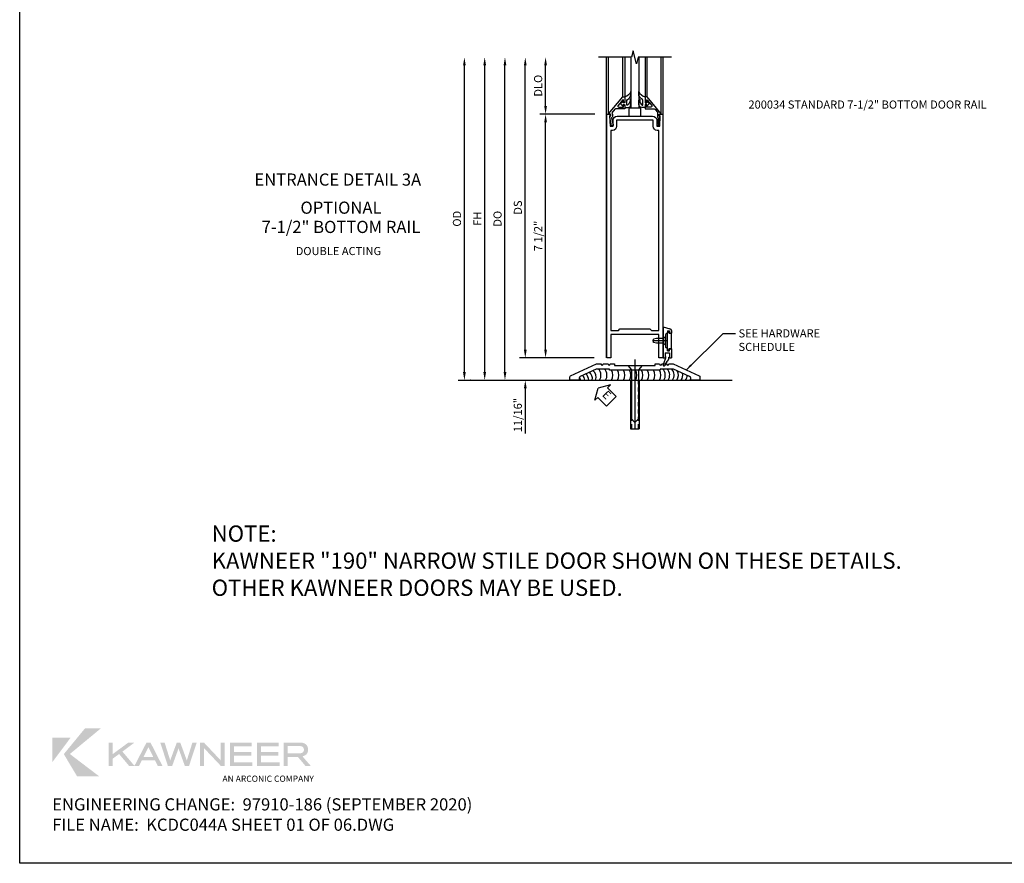
# Model space of a CAD drawing. Extents: x 0 to 110, y 0 to 69.
# Drawn here: x 0 to 30, y 0 to 26 of the extents above; entities that cross this region are included whole.
import ezdxf
from ezdxf.enums import TextEntityAlignment as Align

# ---------------------------------------------------------------- set-up
doc = ezdxf.new("R2010")
doc.units = 0
doc.header["$LTSCALE"] = 0.5
doc.header["$MEASUREMENT"] = 0
doc.linetypes.add('CENTER', pattern=[2, 1.25, -0.25, 0.25, -0.25])
doc.linetypes.add('HIDDEN', pattern=[0.375, 0.25, -0.125])
doc.layers.get('0').update_dxf_attribs({"color": 4, "linetype": 'CONTINUOUS'})
for name, color, linetype in [('CENTER', 1, 'CENTER'), ('DIME', 2, 'CONTINUOUS'), ('FORMAT', 7, 'CONTINUOUS'), ('Kawneer Logo-English', 7, 'CONTINUOUS'), ('TEXT', 3, 'CONTINUOUS')]:
    doc.layers.add(name, color=color, linetype=linetype)
doc.styles.get("Standard").update_dxf_attribs({"font": 'arial.ttf'})
doc.dimstyles.new('EXT_ON-OFF', dxfattribs={"dimscale": 2, "dimtxt": 0.125, "dimasz": 0.125, "dimexe": 0.09, "dimexo": 0.1875, "dimgap": 0.05, "dimtad": 3, "dimdec": 5, "dimzin": 3, "dimdsep": 46, "dimlunit": 5, "dimtxsty": 'STANDARD', "dimcen": 0, "dimse2": 1, "dimazin": 0, "dimtfac": 1, "dimtdec": 4, "dimtofl": 0, "dimtmove": 0, "dimatfit": 0, "dimfxl": 1, "dimfrac": 2, "dimtolj": 1, "dimtzin": 3, "dimarcsym": 0})
doc.dimstyles.new('EXT_ON-ON', dxfattribs={"dimscale": 2, "dimtxt": 0.125, "dimasz": 0.125, "dimexe": 0.09, "dimexo": 0.1875, "dimgap": 0.05, "dimtad": 3, "dimdec": 4, "dimzin": 3, "dimdsep": 46, "dimlunit": 5, "dimtxsty": 'STANDARD', "dimcen": 0, "dimazin": 0, "dimtfac": 1, "dimtdec": 4, "dimtofl": 0, "dimtmove": 0, "dimatfit": 0, "dimfxl": 1, "dimfrac": 2, "dimtolj": 1, "dimtzin": 3, "dimarcsym": 0})
doc.dimstyles.get("Standard").update_dxf_attribs({"dimtxt": 0.18, "dimasz": 0.18, "dimexe": 0.18, "dimexo": 0.0625, "dimgap": 0.09, "dimtad": 0, "dimtih": 1, "dimtoh": 1, "dimdec": 4, "dimzin": 0, "dimdsep": 46, "dimtxsty": 'STANDARD', "dimcen": 0.09, "dimadec": 0, "dimazin": 0, "dimtfac": 1, "dimtdec": 4, "dimtofl": 0, "dimtmove": 0, "dimatfit": 3, "dimfxl": 1, "dimtolj": 1, "dimtzin": 0, "dimarcsym": 0})

# ---------------------------------------------------------------- blocks, each defined once
blk = doc.blocks.new('Kawneer Logo English')
at = {"layer": 'Kawneer Logo-English'}
for points in [[(0.2706, 0.0336), (0.2688, 0.035), (0.2633, 0.0391), (0.255, 0.0454), (0.2442, 0.0536), (0.2314, 0.0633), (0.2173, 0.0741), (0.202, 0.0857), (0.1863, 0.0976), (0.1706, 0.1096), (0.1553, 0.1211), (0.1411, 0.132), (0.1285, 0.1417), (0.1176, 0.15), (0.1094, 0.1563), (0.1041, 0.1604), (0.1023, 0.1619), (0.1044, 0.1637), (0.1101, 0.1683), (0.1189, 0.1757), (0.1304, 0.1851), (0.1439, 0.1963), (0.159, 0.2087), (0.1751, 0.2221), (0.1917, 0.2359), (0.2083, 0.2496), (0.2244, 0.2628), (0.2395, 0.2753), (0.253, 0.2864), (0.2644, 0.2959), (0.2731, 0.3031), (0.2788, 0.3078), (0.2808, 0.3095), (0.2799, 0.3095), (0.277, 0.3096), (0.2725, 0.3096), (0.2666, 0.3096), (0.2597, 0.3096), (0.252, 0.3096), (0.2438, 0.3096), (0.2352, 0.3096), (0.2267, 0.3096), (0.2184, 0.3095), (0.2106, 0.3095), (0.2037, 0.3095), (0.1979, 0.3095), (0.1933, 0.3095), (0.1904, 0.3095), (0.1894, 0.3095), (0.188, 0.3078), (0.1841, 0.303), (0.1781, 0.2958), (0.1702, 0.2862), (0.161, 0.2751), (0.1507, 0.2625), (0.1396, 0.2491), (0.1283, 0.2352), (0.1169, 0.2214), (0.1059, 0.208), (0.0955, 0.1955), (0.0863, 0.1843), (0.0785, 0.1748), (0.0724, 0.1675), (0.0686, 0.1627), (0.0672, 0.1612), (0.068, 0.1597), (0.0704, 0.1556), (0.0743, 0.1493), (0.0791, 0.1412), (0.0849, 0.1315), (0.0913, 0.1208), (0.0982, 0.1092), (0.1053, 0.0973), (0.1124, 0.0855), (0.1193, 0.0739), (0.1257, 0.0632), (0.1315, 0.0535), (0.1364, 0.0454), (0.1402, 0.0391), (0.1426, 0.035), (0.1435, 0.0336)], [(0.0002, 0.2564), (0, 0.1137), (0.0012, 0.1153), (0.0046, 0.1197), (0.0099, 0.1268), (0.0167, 0.136), (0.0248, 0.1468), (0.0339, 0.1588), (0.0435, 0.1717), (0.0535, 0.185), (0.0634, 0.1984), (0.073, 0.2112), (0.0821, 0.2234), (0.0902, 0.2342), (0.097, 0.2433), (0.1022, 0.2503), (0.1057, 0.2549), (0.1069, 0.2565)], [(0.8092, 0.2278), (0.7789, 0.1309), (0.7782, 0.1288), (0.7776, 0.127), (0.7771, 0.1253), (0.7767, 0.1238), (0.7764, 0.1249), (0.7761, 0.126), (0.7759, 0.1268), (0.7758, 0.1272), (0.7756, 0.128), (0.7751, 0.1292), (0.774, 0.1323), (0.7721, 0.1373), (0.7698, 0.1436), (0.7671, 0.1512), (0.764, 0.1596), (0.7606, 0.1686), (0.7573, 0.1779), (0.7539, 0.1872), (0.7506, 0.1962), (0.7475, 0.2046), (0.7448, 0.2122), (0.7424, 0.2185), (0.7406, 0.2235), (0.7395, 0.2266), (0.7391, 0.2278), (0.7191, 0.2278), (0.6843, 0.1336), (0.6832, 0.1306), (0.6824, 0.1282), (0.6817, 0.1261), (0.6812, 0.1241), (0.6809, 0.1251), (0.6805, 0.1262), (0.6802, 0.1273), (0.6799, 0.1287), (0.6795, 0.1298), (0.6785, 0.1329), (0.677, 0.1378), (0.675, 0.1442), (0.6726, 0.1516), (0.67, 0.16), (0.6672, 0.169), (0.6643, 0.1782), (0.6614, 0.1875), (0.6586, 0.1964), (0.656, 0.2047), (0.6536, 0.2123), (0.6516, 0.2186), (0.6501, 0.2235), (0.6491, 0.2266), (0.6488, 0.2278), (0.6238, 0.2278), (0.6676, 0.0927), (0.6923, 0.0927), (0.726, 0.1855), (0.727, 0.1883), (0.7278, 0.1906), (0.7285, 0.1928), (0.729, 0.1947), (0.7299, 0.1922), (0.7307, 0.1894), (0.7318, 0.1863), (0.7331, 0.1827), (0.7655, 0.0927), (0.7896, 0.0927), (0.8341, 0.2278), (0.8306, 0.2278)], [(0.9726, 0.2278), (0.9726, 0.1355), (0.973, 0.1265), (0.973, 0.1255), (0.9731, 0.1238), (0.9717, 0.1254), (0.9711, 0.1263), (0.9642, 0.1339), (0.8756, 0.2278), (0.853, 0.2278), (0.853, 0.0927), (0.8757, 0.0927), (0.8757, 0.1928), (0.8757, 0.1931), (0.8756, 0.194), (0.8755, 0.1953), (0.8754, 0.1968), (0.8756, 0.1965), (0.8757, 0.1963), (0.8765, 0.1955), (0.8782, 0.1936), (0.8798, 0.1918), (0.8805, 0.1909), (0.8816, 0.1898), (0.8845, 0.1867), (0.8892, 0.1819), (0.8952, 0.1756), (0.9021, 0.1681), (0.91, 0.1598), (0.9184, 0.151), (0.9272, 0.1418), (0.9358, 0.1326), (0.9442, 0.1237), (0.9521, 0.1154), (0.9591, 0.108), (0.965, 0.1017), (0.9696, 0.0969), (0.9726, 0.0938), (0.9736, 0.0927), (0.9952, 0.0927), (0.9952, 0.2278), (0.9927, 0.2278)], [(1.0494, 0.1526), (1.0512, 0.1526), (1.0549, 0.1526), (1.0602, 0.1526), (1.0668, 0.1526), (1.0744, 0.1526), (1.0827, 0.1526), (1.0915, 0.1526), (1.1006, 0.1526), (1.1095, 0.1526), (1.1182, 0.1526), (1.1262, 0.1526), (1.1334, 0.1526), (1.1396, 0.1526), (1.1442, 0.1526), (1.1472, 0.1526), (1.1482, 0.1526), (1.1482, 0.173), (1.1472, 0.173), (1.1442, 0.173), (1.1396, 0.173), (1.1335, 0.173), (1.1262, 0.173), (1.1182, 0.173), (1.1095, 0.173), (1.1006, 0.173), (1.0915, 0.173), (1.0827, 0.173), (1.0744, 0.173), (1.0668, 0.173), (1.0602, 0.173), (1.0549, 0.173), (1.0512, 0.173), (1.0494, 0.173), (1.0494, 0.1754), (1.0494, 0.1794), (1.0494, 0.1844), (1.0494, 0.1899), (1.0494, 0.1953), (1.0494, 0.2003), (1.0494, 0.2043), (1.0494, 0.2067), (1.0512, 0.2067), (1.055, 0.2067), (1.0605, 0.2067), (1.0672, 0.2067), (1.075, 0.2067), (1.0835, 0.2067), (1.0925, 0.2067), (1.1019, 0.2067), (1.1111, 0.2067), (1.12, 0.2067), (1.1283, 0.2067), (1.1356, 0.2067), (1.1419, 0.2067), (1.1466, 0.2067), (1.1497, 0.2067), (1.1508, 0.2067), (1.1508, 0.2278), (1.1483, 0.2278), (1.0259, 0.2278), (1.0259, 0.0927), (1.1556, 0.0927), (1.1556, 0.1137), (1.1545, 0.1137), (1.1512, 0.1137), (1.1462, 0.1137), (1.1397, 0.1137), (1.1319, 0.1137), (1.1232, 0.1137), (1.1139, 0.1137), (1.1043, 0.1137), (1.0945, 0.1137), (1.0851, 0.1137), (1.0761, 0.1137), (1.0679, 0.1137), (1.0609, 0.1137), (1.0552, 0.1137), (1.0513, 0.1137), (1.0494, 0.1137), (1.0494, 0.1164), (1.0494, 0.1209), (1.0494, 0.1267), (1.0494, 0.1331), (1.0494, 0.1395), (1.0494, 0.1453), (1.0494, 0.1499)], [(1.2056, 0.1526), (1.2075, 0.1526), (1.2112, 0.1526), (1.2165, 0.1526), (1.223, 0.1526), (1.2306, 0.1526), (1.239, 0.1526), (1.2478, 0.1526), (1.2568, 0.1526), (1.2658, 0.1526), (1.2744, 0.1526), (1.2826, 0.1526), (1.2897, 0.1526), (1.2958, 0.1526), (1.3005, 0.1526), (1.3035, 0.1526), (1.3045, 0.1526), (1.3045, 0.173), (1.3035, 0.173), (1.3005, 0.173), (1.2958, 0.173), (1.2897, 0.173), (1.2826, 0.173), (1.2744, 0.173), (1.2658, 0.173), (1.2568, 0.173), (1.2478, 0.173), (1.239, 0.173), (1.2306, 0.173), (1.223, 0.173), (1.2165, 0.173), (1.2112, 0.173), (1.2075, 0.173), (1.2056, 0.173), (1.2056, 0.1754), (1.2056, 0.1794), (1.2056, 0.1844), (1.2056, 0.1899), (1.2056, 0.1953), (1.2056, 0.2003), (1.2056, 0.2043), (1.2056, 0.2067), (1.2075, 0.2067), (1.2113, 0.2067), (1.2167, 0.2067), (1.2234, 0.2067), (1.2313, 0.2067), (1.2397, 0.2067), (1.2489, 0.2067), (1.2581, 0.2067), (1.2674, 0.2067), (1.2762, 0.2067), (1.2845, 0.2067), (1.2919, 0.2067), (1.2981, 0.2067), (1.3029, 0.2067), (1.306, 0.2067), (1.3071, 0.2067), (1.3071, 0.2278), (1.3046, 0.2278), (1.1822, 0.2278), (1.1822, 0.0927), (1.3119, 0.0927), (1.3119, 0.1137), (1.3107, 0.1137), (1.3075, 0.1137), (1.3024, 0.1137), (1.2959, 0.1137), (1.2882, 0.1137), (1.2795, 0.1137), (1.2702, 0.1137), (1.2605, 0.1137), (1.2508, 0.1137), (1.2413, 0.1137), (1.2324, 0.1137), (1.2242, 0.1137), (1.2172, 0.1137), (1.2115, 0.1137), (1.2076, 0.1137), (1.2056, 0.1137), (1.2056, 0.1164), (1.2056, 0.1209), (1.2056, 0.1267), (1.2056, 0.1331), (1.2056, 0.1395), (1.2056, 0.1453), (1.2056, 0.1499)]]:
    blk.add_hatch(color=256, dxfattribs=at).paths.add_polyline_path(points)
h = blk.add_hatch(color=256, dxfattribs=at)
h.paths.add_polyline_path([(0.527, 0.1446), (0.529, 0.1487), (0.5323, 0.1552), (0.5365, 0.1634), (0.541, 0.1723), (0.5453, 0.1808), (0.5491, 0.1882), (0.5516, 0.1932), (0.5526, 0.1952), (0.5528, 0.1958), (0.5534, 0.1971), (0.5542, 0.199), (0.555, 0.2013), (0.5555, 0.2001), (0.5561, 0.1989), (0.5567, 0.1975), (0.5575, 0.1959), (0.5583, 0.1943), (0.5606, 0.1896), (0.564, 0.1829), (0.568, 0.1749), (0.5724, 0.1662), (0.5766, 0.1578), (0.5803, 0.1503), (0.5831, 0.1446), (0.5791, 0.1446), (0.5725, 0.1446), (0.5642, 0.1446), (0.555, 0.1446), (0.5459, 0.1446), (0.5376, 0.1446), (0.5311, 0.1446)], flags=16)
h.paths.add_polyline_path([(0.5657, 0.2278), (0.5444, 0.2278), (0.4748, 0.0934), (0.473, 0.0956), (0.47, 0.0991), (0.4661, 0.1037), (0.4616, 0.1091), (0.4563, 0.1153), (0.4507, 0.122), (0.4448, 0.1291), (0.4387, 0.1362), (0.4327, 0.1433), (0.4269, 0.1502), (0.4215, 0.1567), (0.4165, 0.1626), (0.4123, 0.1675), (0.4089, 0.1715), (0.4065, 0.1744), (0.4053, 0.1758), (0.4067, 0.1769), (0.4094, 0.1789), (0.4132, 0.1817), (0.4179, 0.1852), (0.4232, 0.1891), (0.4291, 0.1935), (0.4353, 0.1982), (0.4416, 0.2029), (0.4479, 0.2076), (0.454, 0.2121), (0.4596, 0.2163), (0.4646, 0.22), (0.4689, 0.2232), (0.4721, 0.2256), (0.4743, 0.2272), (0.475, 0.2278), (0.4674, 0.2278), (0.4396, 0.2278), (0.4386, 0.227), (0.4359, 0.2251), (0.4318, 0.2221), (0.4264, 0.2181), (0.4201, 0.2133), (0.4129, 0.208), (0.4051, 0.2023), (0.397, 0.1963), (0.3889, 0.1904), (0.3809, 0.1845), (0.3733, 0.1788), (0.3663, 0.1737), (0.3602, 0.1691), (0.355, 0.1654), (0.3513, 0.1626), (0.3491, 0.161), (0.3491, 0.1631), (0.3491, 0.1663), (0.3491, 0.1703), (0.3491, 0.175), (0.3491, 0.1802), (0.3491, 0.1858), (0.3491, 0.1917), (0.3491, 0.1975), (0.3491, 0.2033), (0.3491, 0.2088), (0.3491, 0.214), (0.3491, 0.2185), (0.3491, 0.2223), (0.3491, 0.2252), (0.3491, 0.2271), (0.3491, 0.2278), (0.3258, 0.2278), (0.3258, 0.0927), (0.3487, 0.0927), (0.3487, 0.0944), (0.3487, 0.0988), (0.3487, 0.1052), (0.3487, 0.1126), (0.3487, 0.12), (0.3487, 0.1267), (0.3487, 0.1318), (0.3487, 0.1343), (0.3507, 0.1357), (0.3549, 0.1388), (0.3605, 0.1429), (0.3669, 0.1476), (0.3733, 0.1523), (0.3792, 0.1566), (0.3837, 0.1599), (0.3862, 0.1618), (0.3873, 0.1604), (0.3895, 0.1578), (0.3925, 0.1542), (0.3965, 0.1495), (0.4009, 0.1443), (0.4058, 0.1384), (0.4109, 0.1322), (0.4162, 0.126), (0.4216, 0.1196), (0.4266, 0.1137), (0.4313, 0.108), (0.4355, 0.1029), (0.4391, 0.0987), (0.4418, 0.0955), (0.4436, 0.0934), (0.4442, 0.0927), (0.4743, 0.0927), (0.4754, 0.0927), (0.5008, 0.0927), (0.5015, 0.094), (0.5032, 0.0973), (0.5055, 0.1021), (0.5083, 0.1077), (0.5111, 0.1135), (0.5137, 0.1186), (0.5157, 0.1226), (0.5167, 0.1248), (0.518, 0.1248), (0.5207, 0.1248), (0.5246, 0.1248), (0.5296, 0.1248), (0.5353, 0.1248), (0.5415, 0.1248), (0.5482, 0.1248), (0.5551, 0.1248), (0.562, 0.1248), (0.5688, 0.1248), (0.575, 0.1248), (0.5807, 0.1248), (0.5856, 0.1248), (0.5896, 0.1248), (0.5923, 0.1248), (0.5936, 0.1248), (0.5946, 0.1226), (0.5966, 0.1186), (0.5992, 0.1135), (0.602, 0.1077), (0.6048, 0.1021), (0.6071, 0.0973), (0.6088, 0.094), (0.6094, 0.0927), (0.6364, 0.0927), (0.5672, 0.2278)])
h = blk.add_hatch(color=256, dxfattribs=at)
h.paths.add_polyline_path([(1.3584, 0.1651), (1.3584, 0.168), (1.3584, 0.1729), (1.3584, 0.1792), (1.3584, 0.1862), (1.3584, 0.1931), (1.3584, 0.1995), (1.3584, 0.2044), (1.3584, 0.2072), (1.3599, 0.2072), (1.3627, 0.2072), (1.3664, 0.2072), (1.3711, 0.2072), (1.3764, 0.2072), (1.3823, 0.2072), (1.3883, 0.2072), (1.3946, 0.2072), (1.4008, 0.2072), (1.4067, 0.2072), (1.4123, 0.2072), (1.4173, 0.2072), (1.4214, 0.2072), (1.4245, 0.2072), (1.4266, 0.2072), (1.4273, 0.2072), (1.431, 0.2071), (1.4343, 0.2069), (1.4359, 0.2067), (1.4374, 0.2064), (1.4389, 0.2061), (1.4404, 0.2056), (1.4417, 0.2051), (1.443, 0.2045), (1.4442, 0.2037), (1.4454, 0.2029), (1.4466, 0.2018), (1.4476, 0.2007), (1.4486, 0.1993), (1.4495, 0.1978), (1.4504, 0.1961), (1.4511, 0.1945), (1.4516, 0.193), (1.452, 0.1914), (1.4522, 0.19), (1.4524, 0.1887), (1.4524, 0.1875), (1.4525, 0.1863), (1.4524, 0.1845), (1.4522, 0.1828), (1.4519, 0.181), (1.4514, 0.1794), (1.4508, 0.1779), (1.4501, 0.1765), (1.4493, 0.1751), (1.4483, 0.1737), (1.447, 0.1723), (1.4457, 0.1711), (1.4443, 0.17), (1.4428, 0.169), (1.4412, 0.1682), (1.4396, 0.1675), (1.4379, 0.1669), (1.4361, 0.1665), (1.4342, 0.166), (1.4324, 0.1657), (1.4304, 0.1655), (1.4285, 0.1654), (1.4244, 0.1652), (1.4202, 0.1651), (1.4177, 0.1651), (1.4111, 0.1651), (1.4018, 0.1651), (1.391, 0.1651), (1.38, 0.1651), (1.37, 0.1651), (1.3623, 0.1651)], flags=16)
h.paths.add_polyline_path([(1.4438, 0.1486), (1.4469, 0.1492), (1.4495, 0.1499), (1.4519, 0.1506), (1.454, 0.1515), (1.4559, 0.1522), (1.4576, 0.153), (1.4591, 0.154), (1.4606, 0.1549), (1.4621, 0.1558), (1.4634, 0.1569), (1.4647, 0.158), (1.4659, 0.1591), (1.467, 0.1602), (1.468, 0.1613), (1.4689, 0.1626), (1.4699, 0.1637), (1.4706, 0.1649), (1.4715, 0.1662), (1.4721, 0.1674), (1.4728, 0.1686), (1.4733, 0.1699), (1.4738, 0.1711), (1.4743, 0.1724), (1.4747, 0.1737), (1.4754, 0.1761), (1.4758, 0.1785), (1.4762, 0.1808), (1.4765, 0.1831), (1.4766, 0.1851), (1.4767, 0.1871), (1.4766, 0.1889), (1.4765, 0.1906), (1.4764, 0.1924), (1.4761, 0.1941), (1.4758, 0.1958), (1.4756, 0.1974), (1.4751, 0.199), (1.4746, 0.2006), (1.4742, 0.2021), (1.4735, 0.2036), (1.473, 0.2051), (1.4722, 0.2065), (1.4715, 0.2079), (1.4706, 0.2092), (1.4698, 0.2105), (1.4689, 0.2118), (1.4679, 0.213), (1.4669, 0.2141), (1.4658, 0.2154), (1.4647, 0.2164), (1.4635, 0.2174), (1.4622, 0.2184), (1.461, 0.2194), (1.4596, 0.2203), (1.4583, 0.2211), (1.4568, 0.222), (1.4554, 0.2227), (1.4538, 0.2234), (1.4523, 0.224), (1.4507, 0.2246), (1.4491, 0.2251), (1.4473, 0.2256), (1.4452, 0.2262), (1.4433, 0.2265), (1.4411, 0.2269), (1.4389, 0.2272), (1.4364, 0.2274), (1.4335, 0.2276), (1.43, 0.2277), (1.4261, 0.2278), (1.426, 0.2278), (1.3349, 0.2278), (1.3349, 0.0927), (1.3586, 0.0927), (1.3586, 0.0947), (1.3586, 0.1001), (1.3586, 0.108), (1.3586, 0.117), (1.3586, 0.1263), (1.3586, 0.1348), (1.3586, 0.1413), (1.3586, 0.1448), (1.3623, 0.1448), (1.3694, 0.1448), (1.3787, 0.1448), (1.389, 0.1448), (1.3993, 0.1448), (1.4082, 0.1448), (1.4147, 0.1448), (1.4177, 0.1448), (1.4201, 0.142), (1.4252, 0.136), (1.4323, 0.1276), (1.4403, 0.1181), (1.4482, 0.1087), (1.455, 0.1006), (1.4599, 0.0948), (1.4618, 0.0927), (1.4925, 0.0927), (1.4907, 0.0948), (1.4856, 0.1005), (1.4785, 0.1088), (1.4701, 0.1183), (1.4615, 0.1282), (1.4536, 0.1373), (1.4474, 0.1445)])
at = {"layer": 'Kawneer Logo-English', "insert": (1.5101, 0.0373), "char_height": 0.036, "attachment_point": 3}
blk.add_mtext_dynamic_manual_height_columns('{\\fArial TUR|b0|i0|c0|p34;\\T1.05;AN ARCONIC COMPANY}', width=0.61259, gutter_width=1, heights=[0], dxfattribs=at)
blk = doc.blocks.new('*D127')
at = {"layer": 'DIME', "color": 0, "lineweight": -2, "transparency": 16777216}
for p, q in [((-2.5, 0.937), (-2.5, 1.187)), ((-0.375, 0.687), (-2.68, 0.687)), ((-4.188, 0), (-2.32, 0)), ((-2.5, -0.25), (-2.5, -1.644))]:
    blk.add_line(p, q, dxfattribs=at)
at = {"layer": 'DIME', "color": 0, "transparency": 16777216}
for points in [[(-2.542, 0.937), (-2.458, 0.937), (-2.5, 0.687)], [(-2.542, -0.25), (-2.458, -0.25), (-2.5, 0)]]:
    blk.add_solid(points, dxfattribs=at)
at = {"layer": 'DIME', "color": 0, "transparency": 16777216, "insert": (-2.729, -1.072), "char_height": 0.25, "attachment_point": 5, "rotation": 90}
blk.add_mtext('\\A1;11/16"', dxfattribs=at)
blk = doc.blocks.new('*D128')
at = {"layer": 'DIME', "color": 0, "lineweight": -2, "transparency": 16777216}
for p, q in [((-1.875, 8.438), (-1.875, 9.688)), ((-0.362, 8.188), (-2.055, 8.188))]:
    blk.add_line(p, q, dxfattribs=at)
at = {"layer": 'DIME', "color": 0, "transparency": 16777216}
for points in [[(-1.917, 9.688), (-1.833, 9.688), (-1.875, 9.938)], [(-1.917, 8.438), (-1.833, 8.438), (-1.875, 8.188)]]:
    blk.add_solid(points, dxfattribs=at)
at = {"layer": 'DIME', "color": 0, "transparency": 16777216, "insert": (-2.104, 9.063), "char_height": 0.25, "attachment_point": 5, "rotation": 90}
blk.add_mtext('\\A1;DLO', dxfattribs=at)
blk = doc.blocks.new('*D129')
at = {"layer": 'DIME', "color": 0, "lineweight": -2, "transparency": 16777216}
for p, q in [((-0.362, 8.188), (-2.055, 8.188)), ((-1.875, 0.937), (-1.875, 7.938)), ((-0.375, 0.687), (-2.055, 0.687))]:
    blk.add_line(p, q, dxfattribs=at)
at = {"layer": 'DIME', "color": 0, "transparency": 16777216}
for points in [[(-1.917, 7.938), (-1.833, 7.938), (-1.875, 8.188)], [(-1.917, 0.937), (-1.833, 0.937), (-1.875, 0.687)]]:
    blk.add_solid(points, dxfattribs=at)
at = {"layer": 'DIME', "color": 0, "transparency": 16777216, "insert": (-2.104, 4.438), "char_height": 0.25, "attachment_point": 5, "rotation": 90}
blk.add_mtext('\\A1;7 1/2"', dxfattribs=at)
blk = doc.blocks.new('*D130')
at = {"layer": 'DIME', "color": 0, "lineweight": -2, "transparency": 16777216}
for p, q in [((-2.5, 0.937), (-2.5, 9.688)), ((-0.375, 0.687), (-2.68, 0.687))]:
    blk.add_line(p, q, dxfattribs=at)
at = {"layer": 'DIME', "color": 0, "transparency": 16777216}
for points in [[(-2.542, 9.688), (-2.458, 9.688), (-2.5, 9.938)], [(-2.542, 0.937), (-2.458, 0.937), (-2.5, 0.687)]]:
    blk.add_solid(points, dxfattribs=at)
at = {"layer": 'DIME', "color": 0, "transparency": 16777216, "insert": (-2.729, 5.313), "char_height": 0.25, "attachment_point": 5, "rotation": 90}
blk.add_mtext('\\A1;DS', dxfattribs=at)
blk = doc.blocks.new('*D131')
at = {"layer": 'DIME', "color": 0, "lineweight": -2, "transparency": 16777216}
for p, q in [((-3.125, 0.25), (-3.125, 9.688)), ((-4.188, 0), (-2.945, 0))]:
    blk.add_line(p, q, dxfattribs=at)
at = {"layer": 'DIME', "color": 0, "transparency": 16777216}
for points in [[(-3.167, 9.688), (-3.083, 9.688), (-3.125, 9.938)], [(-3.167, 0.25), (-3.083, 0.25), (-3.125, 0)]]:
    blk.add_solid(points, dxfattribs=at)
at = {"layer": 'DIME', "color": 0, "transparency": 16777216, "insert": (-3.354, 4.969), "char_height": 0.25, "attachment_point": 5, "rotation": 90}
blk.add_mtext('\\A1;DO', dxfattribs=at)
blk = doc.blocks.new('*D132')
at = {"layer": 'DIME', "color": 0, "lineweight": -2, "transparency": 16777216}
for p, q in [((-3.75, 0.25), (-3.75, 9.688)), ((-4.188, 0), (-3.57, 0))]:
    blk.add_line(p, q, dxfattribs=at)
at = {"layer": 'DIME', "color": 0, "transparency": 16777216}
for points in [[(-3.792, 9.688), (-3.708, 9.688), (-3.75, 9.938)], [(-3.792, 0.25), (-3.708, 0.25), (-3.75, 0)]]:
    blk.add_solid(points, dxfattribs=at)
at = {"layer": 'DIME', "color": 0, "transparency": 16777216, "insert": (-3.975, 4.969), "char_height": 0.25, "attachment_point": 5, "rotation": 90}
blk.add_mtext('\\A1;FH', dxfattribs=at)
blk = doc.blocks.new('*D133')
at = {"layer": 'DIME', "color": 0, "lineweight": -2, "transparency": 16777216}
for p, q in [((-4.375, 0.25), (-4.375, 9.688)), ((-4.188, 0), (-4.195, 0))]:
    blk.add_line(p, q, dxfattribs=at)
at = {"layer": 'DIME', "color": 0, "transparency": 16777216}
for points in [[(-4.417, 9.688), (-4.333, 9.688), (-4.375, 9.938)], [(-4.417, 0.25), (-4.333, 0.25), (-4.375, 0)]]:
    blk.add_solid(points, dxfattribs=at)
at = {"layer": 'DIME', "color": 0, "transparency": 16777216, "insert": (-4.604, 4.969), "char_height": 0.25, "attachment_point": 5, "rotation": 90}
blk.add_mtext('\\A1;OD', dxfattribs=at)
blk = doc.blocks.new('B027555')
for p, q in [((-0.1875, 0.25), (-0.1875, 0)), ((0.1875, 0.25), (-0.1875, 0.25)), ((-0.1875, 0), (0.1875, 0)), ((0.1875, 0), (0.1875, 0.25))]:
    blk.add_line(p, q)
blk = doc.blocks.new('B200041')
blk.add_lwpolyline([(0.068, -0.306), (0.07, -0.306, -0.414214), (0.078, -0.314), (0.078, -0.348, -0.414214), (0.07, -0.356), (0.026, -0.356), (-0.023, -0.084), (-0.023, -0.064), (0, -0.067), (0, 0), (-0.053, 0, -0.63707), (-0.059, 0.013), (0.375, 0.53), (0.438, 0.53), (0.438, 0.393, -0.414214), (0.406, 0.361), (0.398, 0.361), (0.398, 0.424, 0.700208), (0.37, 0.434), (0.232, 0.27, 0.63707), (0.256, 0.217), (0.398, 0.217), (0.398, 0.277), (0.406, 0.277, -0.414214), (0.438, 0.245), (0.438, 0.159), (0.154, 0.159, 0.221695), (0.13, 0.148), (0.041, 0.041, -0.202003), (0.058, 0), (0.058, -0.068, -0.243549), (0.033, -0.115)], format="xyb", close=True)
blk = doc.blocks.new('B027563-M5')
blk.add_lwpolyline([(0.237, -0.033), (0.237, 0.073, -0.122769), (0.252, 0.132, 0.135651), (0.36, 0.257), (0.36, 0.377, -0.214709), (0.172, 0.211), (0.172, 0.044, -0.427379), (0.162, 0.034), (0.126, 0.034, -0.601007), (0.118, 0.049), (0.129, 0.069, 0.919964), (0.112, 0.08), (0.053, 0.018, 0.417539), (0.053, -0.01), (0.113, -0.073, 0.902954), (0.129, -0.061), (0.117, -0.041, -0.588539), (0.126, -0.026), (0.162, -0.026, -0.437855), (0.172, -0.037), (0.172, -0.095, 0.414168), (0.192, -0.115), (0.27, -0.115, 0.415817), (0.36, -0.025), (0.359, 0.077, 0.075933), (0.352, 0.134, 0.99043), (0.332, 0.132), (0.334, 0.108, -0.262094), (0.252, -0.042, -0.564899), (0.237, -0.033, -0.564899)], format="xyb")
blk = doc.blocks.new('S200GT01')
for p, q in [((-0.061, -0.008), (-0.061, -1.75)), ((0.625, -1.75), (0.625, -0.188)), ((0.875, -0.188), (0.625, -0.188)), ((0.875, -1.75), (0.875, -0.188)), ((1.561, -0.008), (1.561, -1.75)), ((0.375, -0.53), (0.375, -1.75)), ((0.438, -1.75), (0.438, -0.53)), ((1.062, -1.75), (1.062, -0.53)), ((1.125, -0.53), (1.125, -1.75))]:
    blk.add_line(p, q)
at = {"extrusion": (0, 0, -1), "zscale": -1, "rotation": 180}
for name, p in [('B200041', (0, 0)), ('B027563-M5', (-0.266, -0.318))]:
    blk.add_blockref(name, p, dxfattribs=at)
at = {"rotation": 180}
for name, p in [('B200041', (1.5, 0)), ('B027563-M5', (1.234, -0.318))]:
    blk.add_blockref(name, p, dxfattribs=at)
blk = doc.blocks.new('B200034')
for points in [[(0.203, 8.00055, -0.41421356), (0.328, 8.12555), (1.422, 8.12555, -0.41421356), (1.547, 8.00055), (1.547, 7.81355), (1.641, 7.81355), (1.657, 8.13755), (1.625, 8.13755), (1.625, 8.18755), (1.737, 8.18755), (1.737, 0.6875), (1.612, 0.6875), (1.612, 1.4055), (0.138, 1.4055), (0.138, 0.6875), (0.013, 0.6875), (0.013, 8.18755), (0.125, 8.18755), (0.125, 8.13755), (0.093, 8.13755), (0.109, 7.81355), (0.203, 7.81355)], [(1.563, 7.68855, -0.41421356), (1.438, 7.81355), (1.438, 8.00055), (0.312, 8.00055), (0.312, 7.81355, -0.41421356), (0.187, 7.68855), (0.138, 7.68855), (0.138, 1.5305), (0.367, 1.5305), (0.414, 1.5775), (1.336, 1.5775), (1.383, 1.5305), (1.612, 1.5305), (1.612, 7.68855)]]:
    blk.add_lwpolyline(points, format="xyb", close=True)
blk = doc.blocks.new('B028383')
at = {"color": 1, "linetype": 'CENTER'}
blk.add_line((-0.125, 0), (1.625, 0), dxfattribs=at)
for p, q in [((0, -0.1325), (0, 0.1325)), ((0, 0.1325), (1.5, 0.1325)), ((1.5, -0.1325), (1.5, 0.1325)), ((0, -0.1325), (1.5, -0.1325))]:
    blk.add_line(p, q)
at = {"color": 3, "linetype": 'HIDDEN'}
for p, q in [((0, 0.1013), (1.5, 0.1013)), ((0, -0.1013), (1.5, -0.1013))]:
    blk.add_line(p, q, dxfattribs=at)
blk = doc.blocks.new('B028201')
for p, q in [((0, 0.219), (0.128, 0.108)), ((0.128, 0.108), (1.642, 0.108)), ((0.128, -0.108), (0.128, 0.108)), ((1.75, 0), (1.642, 0.108)), ((1.75, 0), (1.642, -0.108)), ((0, -0.219), (0.128, -0.108)), ((0.128, -0.108), (1.642, -0.108))]:
    blk.add_line(p, q)
at = {"layer": 'CENTER'}
blk.add_line((-0.185, 0), (1.941, 0), dxfattribs=at)
blk = doc.blocks.new('B069143')
blk.add_lwpolyline([(0.761, -0.188, 1), (0.825, -0.188), (0.979, -0.188, 1), (1.043, -0.188), (1.18, -0.188), (1.981, -0.556, -0.292847), (2, -0.585), (2, -0.688), (1.718, -0.688), (1.718, -0.627, 0.292847), (1.682, -0.571), (1.192, -0.346), (0.781, -0.346), (0.781, -0.376), (-0.78, -0.376), (-0.78, -0.346), (-1.192, -0.346), (-1.682, -0.571, 0.292847), (-1.718, -0.627), (-1.718, -0.688), (-2, -0.688), (-2, -0.585, -0.292847), (-1.981, -0.556), (-1.18, -0.188), (-1.043, -0.188, 1), (-0.979, -0.188), (-0.825, -0.188, 1), (-0.761, -0.188), (-0.625, -0.188), (-0.625, -0.238), (0.625, -0.238), (0.625, -0.188)], format="xyb", close=True)
blk = doc.blocks.new('ESEAL2')
at = {"layer": 'TEXT', "color": 7}
for p, q in [((0.196, 0.338), (0, 0)), ((0.196, 0.21), (0.196, 0.338)), ((0.196, -0.338), (0, 0)), ((0.575, 0.21), (0.196, 0.21)), ((0.575, 0.21), (0.575, -0.21)), ((0.196, -0.21), (0.196, -0.338)), ((0.575, -0.21), (0.196, -0.21))]:
    blk.add_line(p, q, dxfattribs=at)
at = {"layer": 'TEXT'}
blk.add_attdef('SEAL', text='', height=0.25, dxfattribs=at).set_placement((0.334, 0.01), align=Align.MIDDLE)
blk = doc.blocks.new('B028315')
for p, q in [((0, 0.13), (0.053, 0.085)), ((0.053, 0.085), (0.053, -0.085)), ((0.053, 0.069), (0.275, 0.069)), ((0.275, 0.069), (0.375, 0.047)), ((0.375, 0.047), (0.375, -0.047)), ((0, -0.13), (0.053, -0.085)), ((0.053, -0.069), (0.275, -0.069)), ((0.275, -0.069), (0.375, -0.047))]:
    blk.add_line(p, q)
at = {"layer": 'CENTER'}
blk.add_line((-0.038, 0), (0.407, 0), dxfattribs=at)
blk = doc.blocks.new('B200429')
for p, q in [((0.055, -0.26925), (0.055, 0.2705)), ((0.109, 0.235), (0.109, 0.2705)), ((0.109, 0.235), (0.18, 0.235)), ((0.18, -0.235), (0.18, 0.235)), ((0.109, -0.235), (0.18, -0.235)), ((0.109, -0.26925), (0.109, -0.235))]:
    blk.add_line(p, q)
for centre, start, end in [((0.082, 0.2705), 0, 180), ((0.082, -0.26925), 180, 0)]:
    blk.add_arc(centre, 0.027, start, end)
blk = doc.blocks.new('B027309')
for p, q in [((-0.065, 0), (0.065, 0)), ((-0.065, 0), (-0.065, -0.135)), ((0.065, 0), (0.065, -0.135)), ((-0.069, -0.202), (-0.129, -0.36)), ((-0.075, -0.189), (-0.062, -0.184)), ((-0.069, -0.202), (-0.075, -0.189)), ((-0.065, -0.135), (-0.045, -0.135)), ((-0.021, -0.278), (-0.063, -0.345)), ((0.027, -0.219), (-0.01, -0.261)), ((0.045, -0.135), (0.065, -0.135)), ((0.046, -0.164), (0.045, -0.135))]:
    blk.add_line(p, q)
blk.add_lwpolyline([(-0.063, -0.345), (-0.063, -0.35), (-0.064, -0.356), (-0.065, -0.362), (-0.066, -0.368), (-0.067, -0.374), (-0.069, -0.379), (-0.072, -0.384), (-0.075, -0.388)])
for centre, radius, start, end in [((-0.197, -0.099), 0.159, 327.8039, 345.5256), ((-0.045, -0.138), 0.00313, 345.5256, 90), ((0.036, -0.302), 0.0625, 138.2503, 157.5), ((-0.032, -0.167), 0.0781, 318.2503, 2.5), ((-0.103, -0.376), 0.0301, 147.3503, 337.8368)]:
    blk.add_arc(centre, radius, start, end)
blk = doc.blocks.new('B027406')
for p, q in [((0, 0.952), (0.204, 0.897)), ((0, 0.952), (0, 0)), ((0.125, 0.765), (0.07, 0.717)), ((0.07, 0.717), (0.07, 0.329)), ((0.125, 0.828), (0.188, 0.828)), ((0.125, 0.828), (0.125, 0.765)), ((0.188, 0.828), (0.188, 0.796)), ((0.219, 0.765), (0.25, 0.765)), ((0.25, 0.837), (0.25, 0.765)), ((0.125, 0.281), (0.07, 0.329)), ((0, 0), (0.054, 0)), ((0.06, 0.157), (0.19, 0.157)), ((0.06, 0.157), (0.06, 0.022)), ((0.06, 0.157), (0.06, 0.022)), ((0.06, 0.022), (0.08, 0.022)), ((0.125, 0.219), (0.125, 0.281)), ((0.125, 0.219), (0.188, 0.219)), ((0.17, 0.022), (0.19, 0.022)), ((0.188, 0.219), (0.188, 0.25)), ((0.19, 0.157), (0.19, 0.022)), ((0.196, 0), (0.25, 0)), ((0.219, 0.281), (0.25, 0.281)), ((0.25, 0.281), (0.25, 0))]:
    blk.add_line(p, q)
for centre, radius, start, end in [((0.219, 0.796), 0.0312, 180, 270), ((0.188, 0.837), 0.0625, 0, 75), ((0.054, 0.026), 0.026, 270, 351.1501), ((0.196, 0.026), 0.026, 188.8499, 270), ((0.219, 0.25), 0.0312, 90, 180)]:
    blk.add_arc(centre, radius, start, end)
blk = doc.blocks.new('B200424')
for name, p in [('B027406', (0, 0)), ('B027309', (0.125, 0.157))]:
    blk.add_blockref(name, p)
blk = doc.blocks.new('S200MD01')
for name, p in [('B200424', (0, 0)), ('B200429', (0.07, 0.52325))]:
    blk.add_blockref(name, p)
at = {"rotation": 180}
blk.add_blockref('B028315', (0.07, 0.52325), dxfattribs=at)
blk = doc.blocks.new('S200BR08')
for p, q in [((0, 0.6875), (0, 9.9376)), ((1.75, 0.68755), (1.75, 9.9376)), ((-4.562994, 0), (3.875, 0))]:
    blk.add_line(p, q)
blk.add_lwpolyline([(2, 9.93755), (0.975, 9.93755), (0.925, 9.73755), (0.825, 10.13755), (0.775, 9.93755), (-0.25, 9.93755)])
at = {"xscale": -1, "rotation": 180}
blk.add_blockref('S200GT01', (0.125, 8.18755), dxfattribs=at)
for name, p in [('B200034', (0, 0)), ('B027555', (0.875, 8.12555))]:
    blk.add_blockref(name, p)
at = {"layer": 'DIME'}
for base, p1, p2, text, picture, middle in [((-4.375, 9.9375), (-4.562994, 0), (-0.25, 9.9375), 'OD', '*D133', (-4.604349, 4.96875)), ((-3.125, 9.9375), (-4.562994, 0), (-0.25, 9.9375), 'DO', '*D131', (-3.354349, 4.96875)), ((-3.75, 9.9375), (-4.562994, 0), (-0.25, 9.9375), 'FH', '*D132', (-3.975, 4.96875)), ((-2.5, 9.93755), (0, 0.6875), (-0.25, 9.93755), 'DS', '*D130', (-2.729263, 5.312525)), ((-1.875, 9.93755), (0.013, 8.18755), (-0.25, 9.93755), 'DLO', '*D128', (-2.104349, 9.06255))]:
    dim = blk.add_linear_dim(base=base, p1=p1, p2=p2, angle=90, text=text, dimstyle='EXT_ON-OFF', override={"dimpost": '"'}, dxfattribs=at)
    dim.commit()
    dim.dimension.update_dxf_attribs({"geometry": picture, "text_midpoint": middle})
for base, p2, picture, middle in [((-1.875, 8.18755), (0.013, 8.18755), '*D129', (-2.1042633015, 4.437525)), ((-2.5, 0), (-4.562994, 0), '*D127', (-2.729263, -1.071777))]:
    dim = blk.add_linear_dim(base=base, p1=(0, 0.6875), p2=p2, angle=90, dimstyle='EXT_ON-ON', override={"dimpost": '"'}, dxfattribs=at)
    dim.commit()
    dim.dimension.update_dxf_attribs({"geometry": picture, "text_midpoint": middle})
blk = doc.blocks.new('S200MD05')
for centre, start, end in [((-1.043, -0.771), 18.1008, 39.7776), ((-0.929, -0.729), 8.8154, 44.744), ((-0.816, -0.686), 359.7602, 46.7995), ((-0.702, -0.644), 350.6989, 48.8853), ((-0.588, -0.602), 341.3938, 51.0058), ((-0.438, -0.531), 324.5107, 43.6427), ((-0.253, -0.531), 324.5107, 43.6427), ((-0.069, -0.531), 324.5107, 35.4893), ((0.116, -0.531), 324.5107, 35.4893), ((0.301, -0.531), 324.5107, 35.4893), ((0.485, -0.531), 324.5107, 35.4893), ((0.67, -0.531), 324.5107, 35.4893), ((0.855, -0.531), 324.5107, 35.4893), ((1.039, -0.531), 324.5107, 35.4893), ((1.224, -0.531), 324.5107, 35.4893), ((1.409, -0.531), 324.5107, 35.4893), ((1.543, -0.531), 324.5107, 43.6427), ((1.678, -0.531), 324.5107, 43.6427), ((1.813, -0.531), 324.5107, 43.6427), ((1.947, -0.531), 324.5107, 29.6746), ((2.082, -0.531), 324.5107, 12.4322), ((2.217, -0.531), 324.5107, 358.5338), ((2.351, -0.531), 324.5107, 333.8953)]:
    blk.add_arc(centre, 0.269, start, end)
blk.add_blockref('B069143', (0.875, 0))
at = {"rotation": 270}
for name, p in [('B028201', (0.875, -0.238)), ('B028383', (0.875, -0.688))]:
    blk.add_blockref(name, p, dxfattribs=at)
at = {"layer": 'TEXT', "rotation": 314.5198549019879}
blk.add_blockref('ESEAL2', (-0.253, -0.929), dxfattribs=at).add_auto_attribs({'SEAL': 'E'})
at = {"layer": 'TEXT'}
for s, p in [('SEE HARDWARE', (4.066, 0.629)), ('SCHEDULE', (4.066, 0.212))]:
    blk.add_text(s, height=0.25, dxfattribs=at).set_placement(p)
blk.add_leader([(2.46, -0.366), (3.595, 0.753), (3.97, 0.753)], dimstyle='STANDARD', override={"dimtxt": 0.25, "dimasz": 0.2, "dimexe": 0.125, "dimexo": 0.125, "dimtad": 1, "dimtih": 0, "dimtoh": 0, "dimdec": 8, "dimzin": 3, "dimcen": 0, "dimse2": 1, "dimtdec": 8, "dimtzin": 3}, dxfattribs=at)

msp = doc.modelspace()

# ---------------------------------------------------------------- linework, layer by layer
at = {"layer": 'FORMAT'}
msp.add_lwpolyline([(110.161952, 0), (0, 0), (0, 69.385145)], dxfattribs=at)

# ---------------------------------------------------------------- block references
for name, p in [('S200BR08', (18.068268, 14.865675)), ('S200MD05', (18.068268, 15.553175)), ('S200MD01', (19.818268, 15.553225))]:
    msp.add_blockref(name, p)
at = {"xscale": 5.337, "yscale": 5.337, "zscale": 5.337}
msp.add_blockref('Kawneer Logo English', (1, 2.5), dxfattribs=at)

# ---------------------------------------------------------------- texts
at = {"color": 2, "linetype": 'Continuous'}
msp.add_text('ENTRANCE DETAIL 3A', height=0.375, dxfattribs=at).set_placement((9.794674, 20.852347), align=Align.CENTER)
at = {"color": 7, "linetype": 'Continuous'}
for s, p in [('OPTIONAL', (9.89345, 19.98737)), ('7-1/2" BOTTOM RAIL', (9.89345, 19.395037))]:
    msp.add_text(s, height=0.375, dxfattribs=at).set_placement(p, align=Align.CENTER)
at = {"color": 7, "insert": (9.815167, 18.965254), "char_height": 0.25, "width": 5.15625, "attachment_point": 2}
msp.add_mtext('DOUBLE ACTING', dxfattribs=at)
at = {"color": 2, "insert": (5.911808, 10.395701), "char_height": 0.5, "width": 28.03125, "attachment_point": 1}
msp.add_mtext('NOTE:\\PKAWNEER "190" NARROW STILE DOOR SHOWN ON THESE DETAILS.\\POTHER KAWNEER DOORS MAY BE USED.', dxfattribs=at)
at = {"layer": 'TEXT', "insert": (22.440035, 23.473294), "char_height": 0.25, "width": 7.94642394, "attachment_point": 1}
msp.add_mtext('200034 STANDARD 7-1/2" BOTTOM DOOR RAIL', dxfattribs=at)
at = {"layer": 'TEXT', "insert": (1, 2), "char_height": 0.375, "attachment_point": 1}
msp.add_mtext_dynamic_manual_height_columns('ENGINEERING CHANGE:  97910-186 (SEPTEMBER 2020)\\PFILE NAME:  KCDC044A SHEET 01 OF 06.DWG', width=15.45718689, gutter_width=1.25, heights=[0], dxfattribs=at)

doc.saveas('drawing.dxf')
